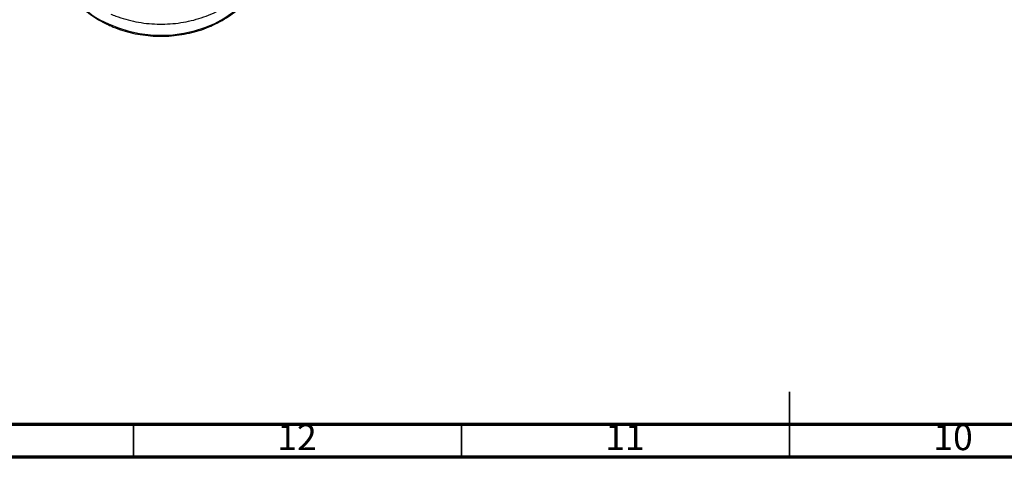
# Model space of a CAD drawing. Units: millimetres. Extents: x 5 to 995, y 5 to 995.
# Drawn here: x 383 to 533, y 5 to 72 of the extents above; entities that cross this region are included whole.
import ezdxf

# ---------------------------------------------------------------- set-up
doc = ezdxf.new("R2010")
doc.units = ezdxf.units.MM
doc.styles.add('SLDTEXTSTYLE0', font='TXT', dxfattribs={"width": 0.75})

msp = doc.modelspace()

# ---------------------------------------------------------------- linework, layer by layer
at = {"color": 5, "linetype": 'Continuous', "lineweight": 35}
for p, q in [((500, 5), (500, 15)), ((400, 10), (400, 5)), ((450, 10), (450, 5)), ((500, 10), (500, 5))]:
    msp.add_line(p, q, dxfattribs=at)
at = {"color": 5, "linetype": 'Continuous', "lineweight": 70}
for p, q in [((990, 10), (10, 10)), ((995, 5), (5, 5))]:
    msp.add_line(p, q, dxfattribs=at)
at = {"color": 8, "linetype": 'Continuous', "lineweight": 25, "flags": 128}
msp.add_lwpolyline([(396.17, 71.11), (397.69, 70.49), (399.27, 70), (400.91, 69.65), (402.59, 69.45), (404.29, 69.38), (405.99, 69.46), (407.66, 69.69), (409.3, 70.06), (410.88, 70.56), (412.38, 71.19), (413.79, 71.95), (415.09, 72.83), (416.27, 73.81), (417.31, 74.89), (418.2, 76.05), (418.94, 77.27), (419.5, 78.56), (419.89, 79.88), (420.1, 81.15)], dxfattribs=at)
at = {"color": 8, "linetype": 'Continuous', "lineweight": 25}
msp.add_arc((401.37, 83.47), 13.41, 198.2211, 247.1791, dxfattribs=at)
at = {"color": 7, "linetype": 'Continuous', "lineweight": 25}
for points, knots in [([(396.52, 72.62), (396.78, 72.51), (397.53, 72.2), (398.81, 71.79), (400.36, 71.42), (401.96, 71.17), (403.58, 71.06), (405.2, 71.08), (406.82, 71.22), (408.41, 71.5), (409.96, 71.9), (411.46, 72.43), (412.88, 73.08), (414.23, 73.84), (415.48, 74.7), (416.61, 75.67), (417.63, 76.72), (418.51, 77.85), (419.26, 79.05), (419.85, 80.3), (420.3, 81.59), (420.58, 82.91), (420.71, 84.25), (420.67, 85.58), (420.48, 86.9), (420.14, 88.2), (419.64, 89.47), (419, 90.68), (418.2, 91.84), (417.56, 92.64), (417.16, 93.02), (417.11, 93.07)], [0, 0, 0, 0, 0.019827, 0.056243, 0.092676, 0.129128, 0.165593, 0.202071, 0.238561, 0.275063, 0.311578, 0.348103, 0.38463, 0.421149, 0.457643, 0.494089, 0.530457, 0.566717, 0.602839, 0.638801, 0.674592, 0.710224, 0.745723, 0.781136, 0.816514, 0.851903, 0.887357, 0.922922, 0.958626, 0.99448, 1, 1, 1, 1]), ([(388.62, 79.17), (388.69, 78.93), (388.88, 78.27), (389.35, 77.24), (390.01, 76.07), (390.83, 74.97), (391.77, 73.94), (392.84, 72.99), (394.02, 72.13), (395.14, 71.46), (395.88, 71.1), (396.17, 70.96)], [0, 0, 0, 0, 0.070524, 0.191957, 0.313468, 0.435067, 0.556754, 0.678518, 0.800345, 0.92222, 1, 1, 1, 1]), ([(396.17, 70.96), (396.42, 70.85), (397.13, 70.53), (398.35, 70.09), (399.86, 69.68), (401.42, 69.4), (403, 69.24), (404.59, 69.21), (406.18, 69.31), (407.75, 69.53), (409.28, 69.87), (410.77, 70.34), (412.19, 70.93), (413.53, 71.62), (414.78, 72.42), (415.92, 73.31), (416.95, 74.29), (417.85, 75.35), (418.61, 76.48), (419.23, 77.66), (419.64, 78.65), (419.78, 79.25), (419.82, 79.43)], [0, 0, 0, 0, 0.027856, 0.080591, 0.133342, 0.186098, 0.238856, 0.291616, 0.344379, 0.397144, 0.449911, 0.502681, 0.555452, 0.608223, 0.66099, 0.713749, 0.766495, 0.819218, 0.871912, 0.92457, 0.977186, 1, 1, 1, 1])]:
    msp.add_open_spline(points, degree=3, knots=knots, dxfattribs=at)

# ---------------------------------------------------------------- texts
at = {"color": 7, "linetype": 'Continuous', "lineweight": 0, "char_height": 3.969, "attachment_point": 2, "style": 'SLDTEXTSTYLE0'}
for s, insert in [('12', (424.92, 10.06)), ('11', (474.92, 10.06)), ('10', (524.92, 10.06))]:
    msp.add_mtext(s, dxfattribs=dict(at, insert=insert))

doc.saveas('drawing.dxf')
